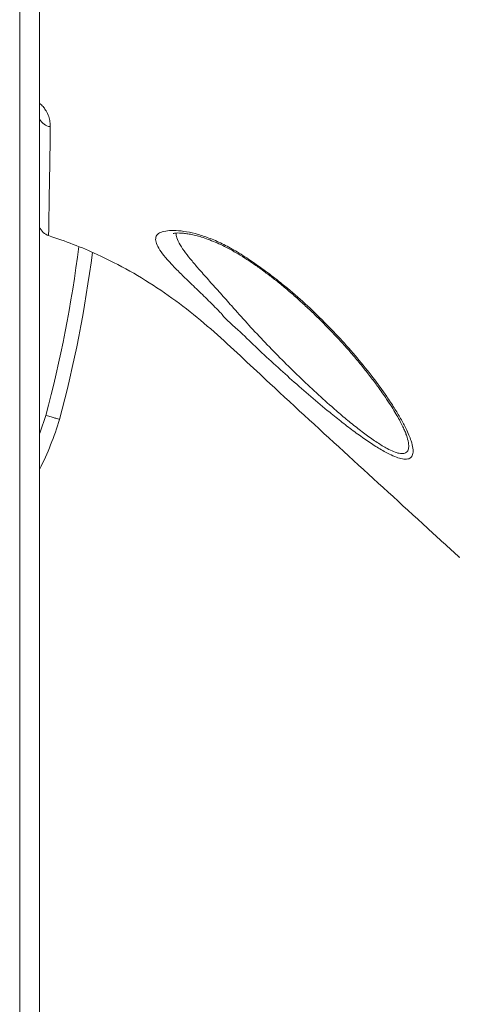
# Model space of a CAD drawing. Units: millimetres. Extents: x -1908 to 9646, y -4174 to 1351.
# Drawn here: x 5701 to 5855, y -437 to -92 of the extents above; entities that cross this region are included whole.
import ezdxf

# ---------------------------------------------------------------- set-up
doc = ezdxf.new("R2010")
doc.units = ezdxf.units.MM

msp = doc.modelspace()

# ---------------------------------------------------------------- linework, layer by layer
at = {"color": 7, "linetype": 'Continuous', "lineweight": 15}
for p, q in [((5700.69, 698.88), (5700.69, -701.12)), ((5707.69, 698.88), (5707.69, -701.12)), ((5836.19, -236.9), (5836.14, -236.78)), ((5854.9, -280.09), (5854.99, -279.95))]:
    msp.add_line(p, q, dxfattribs=at)
at = {"color": 8, "linetype": 'Continuous', "lineweight": 15}
msp.add_line((5836.35, -237.32), (5836.19, -236.9), dxfattribs=at)
at = {"color": 8, "linetype": 'Continuous', "lineweight": 15, "flags": 128}
msp.add_lwpolyline([(5707.69, -236.8), (5707.9, -236.23), (5709.85, -230.36)], dxfattribs=at)
at = {"color": 8, "linetype": 'Continuous', "lineweight": 15}
for centre, radius, start, end in [((5712.02, -124.35), 4.85, 206.6162, 263.0259), ((5282.6, -116.01), 442.29, 345.0165, 352.834)]:
    msp.add_arc(centre, radius, start, end, dxfattribs=at)
at = {"color": 7, "linetype": 'Continuous', "lineweight": 15}
for centre, radius, start, end in [((5712.37, -162.59), 5, 200.6044, 252.1797), ((5282.6, -116.01), 447.29, 345.0071, 352.6529), ((5612.71, -201.26), 106.4, 333.1973, 343.3605)]:
    msp.add_arc(centre, radius, start, end, dxfattribs=at)
for points, knots in [([(5810.08, 45.48), (5814.87, 41.98), (5824.46, 34.99), (5838.5, 24.04), (5861.95, 5.86), (5946.69, -58.9), (6026.55, -120.27), (6092.3, -170.79)], [0, 0, 0, 0, 0.050058, 0.100129, 0.1502, 0.300411, 1, 1, 1, 1]), ([(6090.15, -173.51), (6060.37, -150.64), (5999.49, -103.88), (5923, -45.26), (5860.92, 2.64), (5828, 28.27), (5810.15, 41.31), (5808.13, 42.79)], [0, 0, 0, 0, 0.31698, 0.647934, 0.813414, 0.978889, 1, 1, 1, 1]), ([(5711.43, -129.17), (5711.42, -130.78), (5711.38, -134.02), (5711.32, -138.31), (5711.26, -142.18), (5711.2, -145.31), (5711.15, -147.82), (5711.1, -150.41), (5711.06, -153.35), (5711.01, -156.52), (5710.97, -159.28), (5710.92, -161.91), (5710.89, -164.21), (5710.86, -166.01), (5710.84, -167.14), (5710.84, -167.28), (5710.84, -167.35)], [0, 0, 0, 0, 0.0491981, 0.098396, 0.1482592, 0.1981232, 0.2369738, 0.2759016, 0.3536204, 0.4313394, 0.5093005, 0.5872609, 0.690155, 0.7930485, 0.8965242, 1, 1, 1, 1]), ([(5771.32, -194.5), (5771.32, -194.5), (5771.14, -194.32), (5769.56, -192.72), (5766.34, -189.54), (5762.11, -185.45), (5758.29, -181.77), (5755.06, -178.55), (5752.33, -175.65), (5750.16, -172.98), (5748.73, -170.62), (5748.23, -168.68), (5748.63, -167.15), (5750.05, -166.12), (5752.36, -165.58), (5755.47, -165.5), (5759.1, -165.9), (5763.2, -166.84), (5767.61, -168.32), (5772.27, -170.39), (5777.21, -173.14), (5782.35, -176.47), (5787.64, -180.25), (5793.58, -184.87), (5800.03, -190.38), (5806.8, -196.79), (5813.2, -203.43), (5819.18, -210.22), (5824.67, -217.05), (5828.91, -222.88), (5832.08, -227.68), (5834.38, -231.48), (5836.06, -234.65), (5837.27, -237.24), (5837.75, -238.59), (5838, -239.27)], [0, 0, 0, 0, 0, 0.003602, 0.03666, 0.069784, 0.102795, 0.131648, 0.160491, 0.191967, 0.223426, 0.253496, 0.283551, 0.313936, 0.344319, 0.371951, 0.399576, 0.425834, 0.452099, 0.479155, 0.506232, 0.537277, 0.568449, 0.599555, 0.64466, 0.689938, 0.735107, 0.781864, 0.828738, 0.875453, 0.904164, 0.932919, 0.961586, 0.980797, 1, 1, 1, 1]), ([(5854.9, -280.09), (5851.19, -276.69), (5829.05, -256.36), (5803.68, -233.35), (5779.26, -210.58), (5770.09, -202.05), (5760.52, -193.84), (5750.27, -186.33), (5739.38, -179.62), (5729.05, -174.37), (5719.51, -170.3), (5713.73, -168.33), (5710.84, -167.35)], [0, 0, 0, 0, 0.081773, 0.489092, 0.557018, 0.62494, 0.692806, 0.762063, 0.83143, 0.90068, 0.950253, 1, 1, 1, 1]), ([(5754.49, -166.61), (5754.49, -166.62), (5754.47, -166.62), (5754.74, -166.54), (5755.31, -166.46), (5756.19, -166.41), (5757.37, -166.45), (5758.85, -166.59), (5760.54, -166.86), (5762.42, -167.27), (5764.51, -167.85), (5766.81, -168.63), (5769.29, -169.61), (5771.92, -170.79), (5774.6, -172.19), (5777.44, -173.83), (5780.43, -175.69), (5783.59, -177.81), (5786.84, -180.15), (5790.17, -182.69), (5793.58, -185.46), (5797.06, -188.44), (5800.61, -191.63), (5804.2, -195.02), (5807.83, -198.59), (5811.4, -202.3), (5814.86, -206.07), (5818.12, -209.82), (5821.19, -213.52), (5824.04, -217.15), (5826.37, -220.29), (5827.71, -222.19), (5828.24, -222.93)], [0, 0, 0, 0, 0.0096129, 0.0291363, 0.04985, 0.0719286, 0.0952655, 0.1196078, 0.1444911, 0.168617, 0.1941024, 0.2207132, 0.248337, 0.2767814, 0.3058883, 0.3347256, 0.3676942, 0.4017358, 0.4371411, 0.4741118, 0.5128159, 0.5533813, 0.5958749, 0.6402879, 0.6865844, 0.7345618, 0.7826615, 0.8303266, 0.877503, 0.9241656, 0.9703124, 1, 1, 1, 1]), ([(5838, -239.27), (5838.25, -240.17), (5838.73, -241.85), (5838.71, -243.74), (5838.14, -245.06), (5836.9, -245.72), (5835.1, -245.7), (5832.87, -245.05), (5830.1, -243.84), (5826.63, -241.89), (5822.52, -239.22), (5818.23, -236.15), (5813.86, -232.82), (5808.71, -228.7), (5802.8, -223.76), (5796.18, -218), (5789.72, -212.16), (5783.15, -206.14), (5777.73, -200.62), (5771.95, -195.78), (5771.32, -194.5), (5771.32, -194.5)], [0, 0, 0, 0, 0.0493524, 0.0921187, 0.134837, 0.1780068, 0.2211627, 0.2588251, 0.2965124, 0.3476836, 0.3989328, 0.4492065, 0.4996724, 0.5500392, 0.6248815, 0.6999998, 0.7749351, 0.8499031, 0.9250496, 0.9999988, 1, 1, 1, 1]), ([(5828.24, -222.93), (5828.63, -223.5), (5829.66, -225), (5831.16, -227.3), (5832.66, -229.74), (5833.91, -231.92), (5834.91, -233.85), (5835.66, -235.49), (5836.07, -236.49), (5836.2, -236.89), (5836.2, -236.89)], [0, 0, 0, 0, 0.107612, 0.280733, 0.443013, 0.595971, 0.740844, 0.874591, 0.998348, 1, 1, 1, 1]), ([(5709.85, -230.36), (5709.88, -230.37), (5710.23, -230.47), (5711.12, -230.72), (5712.45, -231.1), (5713.67, -231.45), (5714.5, -231.68), (5714.61, -231.71), (5714.66, -231.73)], [0, 0, 0, 0, 0.010513, 0.141345, 0.356029, 0.57069, 0.785324, 1, 1, 1, 1])]:
    msp.add_open_spline(points, degree=3, knots=knots, dxfattribs=at)
at = {"color": 8, "linetype": 'Continuous', "lineweight": 15}
for points, knots in [([(5707.69, -121.08), (5707.8, -121.16), (5708.41, -121.55), (5709.14, -122.45), (5710.18, -123.88), (5710.93, -125.6), (5711.38, -127.46), (5711.42, -128.61), (5711.43, -129.17)], [0, 0, 0, 0, 0.0315857, 0.1750277, 0.3187592, 0.5518548, 0.7854269, 1, 1, 1, 1]), ([(5755.49, -166.46), (5755.55, -167), (5755.7, -168.2), (5756.89, -170.53), (5758.73, -173.25), (5761.07, -176.2), (5763.92, -179.51), (5767.28, -183.28), (5771.1, -187.51), (5775.44, -192.43), (5780.38, -198), (5786.05, -204.08), (5791.91, -210.11), (5797.9, -216.02), (5803.97, -221.77), (5809.44, -226.71), (5814.21, -230.83), (5818.28, -234.16), (5822.26, -237.23), (5826.09, -239.91), (5829.33, -241.87), (5831.91, -243.09), (5833.94, -243.73), (5835.54, -243.77), (5836.31, -243.35), (5836.86, -242.7), (5837.18, -241.78), (5837.12, -239.89), (5836.62, -238.22), (5836.35, -237.32)], [0, 0, 0, 0, 0.030394, 0.067491, 0.104616, 0.139719, 0.174838, 0.216491, 0.258273, 0.299989, 0.354328, 0.408803, 0.46315, 0.516103, 0.569174, 0.622058, 0.657311, 0.69263, 0.727811, 0.763085, 0.798293, 0.82385, 0.849385, 0.877323, 0.905271, 0.907664, 0.936785, 0.965948, 1, 1, 1, 1])]:
    msp.add_open_spline(points, degree=3, knots=knots, dxfattribs=at)

doc.saveas('drawing.dxf')
